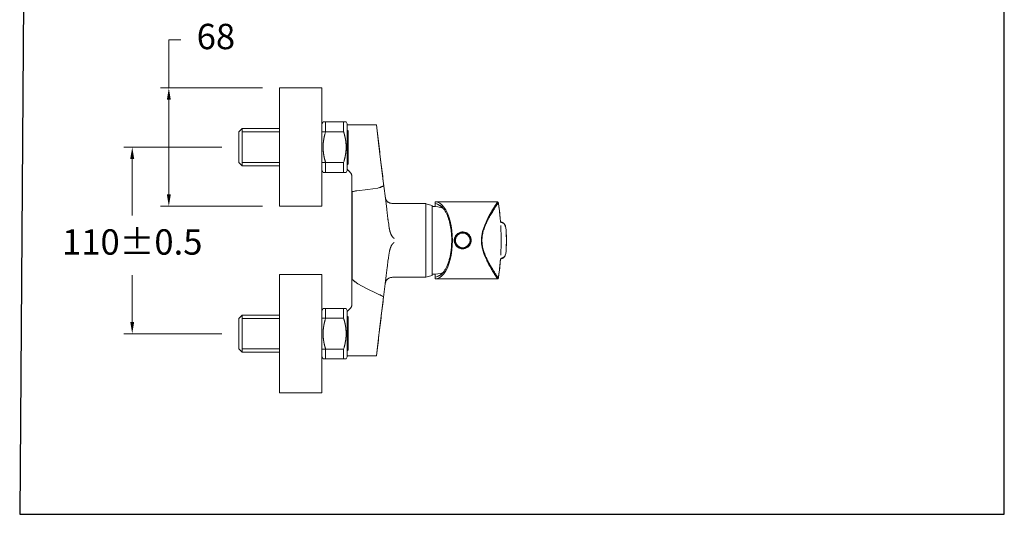
# Model space of a CAD drawing. Units: millimetres. Extents: x 1942.7 to 2000.9, y 1640.8 to 1699.4.
# Drawn here: x 1942.7 to 2000.9, y 1640.8 to 1670.1 of the extents above; entities that cross this region are included whole.
import ezdxf

# ---------------------------------------------------------------- set-up
doc = ezdxf.new("R2010")
doc.units = ezdxf.units.MM
doc.layers.add('cotas', color=253, linetype='Continuous', lineweight=5)
doc.layers.add('cuerpo', color=7, linetype='Continuous', lineweight=5)
doc.styles.add('ARIAL', font='arial.ttf')
doc.dimstyles.new('RS (E1.10)', dxfattribs={"dimtxt": 1.5, "dimasz": 0.7, "dimexe": 0.5, "dimexo": 1, "dimgap": 1, "dimtad": 0, "dimtih": 1, "dimtoh": 1, "dimdec": 0, "dimlfac": 10, "dimtxsty": 'ARIAL', "dimcen": 0, "dimclrd": 256, "dimclre": 256, "dimclrt": 256, "dimadec": 0, "dimazin": 0, "dimtfac": 1, "dimtdec": 0, "dimtofl": 0, "dimtmove": 0, "dimatfit": 3, "dimfxl": 1, "dimlwd": -1, "dimlwe": -1, "dimarcsym": 0})

# ---------------------------------------------------------------- blocks, each defined once
blk = doc.blocks.new('*D23')
at = {"layer": 'cotas', "linetype": 'Continuous', "transparency": 16777216}
for p, q in [((1954.688, 1662.535), (1948.897, 1662.535)), ((1949.397, 1661.835), (1949.397, 1658.499)), ((1949.397, 1652.207), (1949.397, 1654.967)), ((1954.688, 1651.507), (1948.897, 1651.507))]:
    blk.add_line(p, q, dxfattribs=at)
for points in [[(1949.28, 1661.835), (1949.514, 1661.835), (1949.397, 1662.535)], [(1949.28, 1652.207), (1949.514, 1652.207), (1949.397, 1651.507)]]:
    blk.add_solid(points, dxfattribs=at)
at = {"layer": 'Defpoints', "color": 0, "linetype": 'Continuous', "transparency": 16777216}
for p in [(1955.688, 1662.535), (1949.397, 1651.507), (1955.688, 1651.507)]:
    blk.add_point(p, dxfattribs=at)
at = {"layer": 'cotas', "linetype": 'Continuous', "transparency": 16777216, "insert": (1949.397, 1656.733), "char_height": 1.5, "attachment_point": 5, "style": 'ARIAL'}
blk.add_mtext('110%%P0.5', dxfattribs=at)
blk = doc.blocks.new('*D24')
at = {"layer": 'cotas', "linetype": 'Continuous', "transparency": 16777216}
for p, q in [((1951.559, 1666.035), (1951.559, 1668.88)), ((1951.559, 1668.88), (1952.259, 1668.88)), ((1957.088, 1666.035), (1951.059, 1666.035)), ((1951.559, 1659.735), (1951.559, 1665.335)), ((1957.088, 1659.035), (1951.059, 1659.035))]:
    blk.add_line(p, q, dxfattribs=at)
for points in [[(1951.442, 1665.335), (1951.675, 1665.335), (1951.559, 1666.035)], [(1951.442, 1659.735), (1951.675, 1659.735), (1951.559, 1659.035)]]:
    blk.add_solid(points, dxfattribs=at)
at = {"layer": 'Defpoints', "color": 0, "linetype": 'Continuous', "transparency": 16777216}
for p in [(1958.088, 1666.035), (1951.559, 1659.035), (1958.088, 1659.035)]:
    blk.add_point(p, dxfattribs=at)
at = {"layer": 'cotas', "linetype": 'Continuous', "transparency": 16777216, "insert": (1954.339, 1668.88), "char_height": 1.5, "attachment_point": 5, "style": 'ARIAL'}
blk.add_mtext('68', dxfattribs=at)

msp = doc.modelspace()

# ---------------------------------------------------------------- linework, layer by layer
at = {"color": 3}
msp.add_lwpolyline([(2000.905, 1695.985), (1943.144, 1695.985), (1942.75, 1640.828), (2000.905, 1640.828)], close=True, dxfattribs=at)
at = {"layer": 'cuerpo'}
for p, q in [((1958.088, 1666.035), (1960.588, 1666.035)), ((1958.088, 1666.035), (1958.088, 1659.035)), ((1960.588, 1659.035), (1960.588, 1666.035)), ((1960.669, 1664.027), (1960.588, 1663.886)), ((1960.588, 1661.183), (1960.588, 1663.886)), ((1961.883, 1664.027), (1960.669, 1664.027)), ((1960.818, 1664.027), (1960.669, 1664.027)), ((1960.818, 1664.027), (1960.818, 1663.448)), ((1962.032, 1664.027), (1961.883, 1664.027)), ((1961.883, 1663.448), (1961.883, 1664.027)), ((1962.032, 1664.027), (1962.098, 1663.912)), ((1962.098, 1663.912), (1962.098, 1661.157)), ((1962.098, 1663.546), (1962.098, 1663.844)), ((1962.098, 1663.844), (1963.819, 1663.844)), ((1962.098, 1663.844), (1962.098, 1661.226)), ((1963.819, 1663.844), (1962.098, 1663.844)), ((1955.888, 1663.635), (1955.688, 1663.435)), ((1955.688, 1663.435), (1955.688, 1661.635)), ((1958.088, 1663.635), (1955.888, 1663.635)), ((1955.888, 1661.435), (1955.888, 1663.635)), ((1960.588, 1663.448), (1961.883, 1663.448)), ((1961.883, 1663.448), (1961.893, 1663.413)), ((1962.148, 1663.496), (1962.098, 1663.546)), ((1962.098, 1663.546), (1962.148, 1663.496)), ((1962.148, 1663.496), (1962.148, 1661.546)), ((1955.888, 1661.435), (1955.688, 1661.635)), ((1961.883, 1661.621), (1960.588, 1661.621)), ((1960.818, 1661.621), (1960.807, 1661.656)), ((1960.818, 1661.621), (1960.818, 1661.042)), ((1961.883, 1661.042), (1961.883, 1661.621)), ((1962.098, 1661.496), (1962.148, 1661.546)), ((1962.098, 1661.496), (1962.148, 1661.546)), ((1962.098, 1661.226), (1962.098, 1661.496)), ((1955.888, 1661.435), (1958.088, 1661.435)), ((1960.588, 1661.183), (1960.669, 1661.042)), ((1960.669, 1661.042), (1960.818, 1661.042)), ((1960.669, 1661.042), (1961.883, 1661.042)), ((1961.883, 1661.042), (1962.032, 1661.042)), ((1962.032, 1661.042), (1962.098, 1661.157)), ((1962.372, 1660.513), (1962.371, 1660.466)), ((1962.371, 1660.466), (1962.372, 1660.416)), ((1962.372, 1660.558), (1962.372, 1660.513)), ((1962.372, 1660.416), (1962.373, 1660.2)), ((1964.239, 1660.386), (1964.368, 1659.355)), ((1962.373, 1660.2), (1962.374, 1660.091)), ((1962.374, 1659.896), (1962.655, 1659.956)), ((1962.386, 1659.374), (1962.387, 1659.899)), ((1962.655, 1659.956), (1963.313, 1660.026)), ((1962.664, 1659.957), (1962.664, 1659.973)), ((1963.313, 1660.026), (1963.898, 1660.109)), ((1963.898, 1660.109), (1964.254, 1660.26)), ((1962.386, 1657.64), (1962.386, 1659.374)), ((1966.743, 1659.196), (1964.867, 1659.196)), ((1966.743, 1654.846), (1966.743, 1659.196)), ((1967.116, 1659.091), (1966.743, 1659.191)), ((1970.969, 1659.296), (1967.296, 1659.296)), ((1967.296, 1659.196), (1967.296, 1659.296)), ((1967.296, 1659.017), (1967.296, 1659.196)), ((1960.588, 1659.035), (1958.088, 1659.035)), ((1964.456, 1658.635), (1964.469, 1658.519)), ((1966.743, 1659.121), (1966.743, 1657.021)), ((1967.116, 1654.951), (1967.116, 1659.091)), ((1971.099, 1658.636), (1971.05, 1659.036)), ((1971.05, 1659.036), (1971.052, 1659.016)), ((1962.373, 1654.805), (1962.373, 1658.035)), ((1964.494, 1658.314), (1964.502, 1658.258)), ((1964.502, 1658.258), (1964.505, 1658.239)), ((1964.505, 1658.239), (1964.516, 1658.16)), ((1964.516, 1658.16), (1964.528, 1658.079)), ((1964.528, 1658.079), (1964.543, 1657.98)), ((1962.386, 1654.724), (1962.386, 1657.64)), ((1964.561, 1657.859), (1964.568, 1657.811)), ((1964.568, 1657.811), (1964.575, 1657.767)), ((1964.575, 1657.767), (1964.582, 1657.725)), ((1971.161, 1657.896), (1971.16, 1657.896)), ((1966.743, 1657.021), (1966.743, 1654.921)), ((1964.573, 1656.26), (1964.567, 1656.226)), ((1964.58, 1656.304), (1964.573, 1656.26)), ((1964.495, 1655.732), (1964.49, 1655.695)), ((1964.503, 1655.787), (1964.495, 1655.732)), ((1964.516, 1655.883), (1964.503, 1655.787)), ((1964.524, 1655.943), (1964.516, 1655.883)), ((1964.557, 1656.161), (1964.55, 1656.114)), ((1964.561, 1656.189), (1964.557, 1656.161)), ((1964.567, 1656.226), (1964.561, 1656.189)), ((1971.161, 1656.146), (1971.162, 1656.146)), ((1964.457, 1655.419), (1964.399, 1654.937)), ((1964.457, 1655.419), (1964.469, 1655.519)), ((1964.476, 1655.582), (1964.469, 1655.519)), ((1964.483, 1655.64), (1964.476, 1655.582)), ((1971.05, 1655.006), (1971.099, 1655.406)), ((1958.088, 1655.007), (1960.588, 1655.007)), ((1958.088, 1655.007), (1958.088, 1648.007)), ((1960.588, 1648.007), (1960.588, 1655.007)), ((1962.373, 1654.805), (1962.374, 1653.926)), ((1962.715, 1654.463), (1962.373, 1654.734)), ((1966.743, 1654.846), (1964.867, 1654.846)), ((1966.743, 1654.851), (1967.116, 1654.951)), ((1967.296, 1654.845), (1967.296, 1655.025)), ((1967.296, 1654.746), (1967.296, 1654.845)), ((1967.296, 1654.746), (1970.969, 1654.746)), ((1962.374, 1653.926), (1962.373, 1653.823)), ((1963.264, 1654.153), (1962.715, 1654.463)), ((1963.804, 1653.909), (1963.264, 1654.153)), ((1964.278, 1653.976), (1964.182, 1653.194)), ((1962.372, 1653.615), (1962.371, 1653.565)), ((1962.371, 1653.565), (1962.372, 1653.518)), ((1962.373, 1653.823), (1962.372, 1653.697)), ((1962.372, 1653.697), (1962.372, 1653.615)), ((1962.372, 1653.518), (1962.372, 1653.473)), ((1962.372, 1653.473), (1962.374, 1653.364)), ((1964.241, 1653.676), (1963.804, 1653.909)), ((1960.669, 1653), (1960.588, 1652.859)), ((1960.588, 1650.155), (1960.588, 1652.859)), ((1961.883, 1653), (1960.669, 1653)), ((1960.818, 1653), (1960.669, 1653)), ((1960.818, 1653), (1960.818, 1652.421)), ((1962.032, 1653), (1961.883, 1653)), ((1961.883, 1652.421), (1961.883, 1653)), ((1962.032, 1653), (1962.098, 1652.885)), ((1962.098, 1652.885), (1962.098, 1650.129)), ((1962.098, 1652.546), (1962.098, 1652.816)), ((1962.098, 1652.816), (1962.098, 1650.198)), ((1964.182, 1653.194), (1964.125, 1652.723)), ((1955.888, 1652.607), (1955.688, 1652.407)), ((1955.688, 1652.407), (1955.688, 1650.607)), ((1958.088, 1652.607), (1955.888, 1652.607)), ((1955.888, 1650.407), (1955.888, 1652.607)), ((1960.588, 1652.421), (1961.883, 1652.421)), ((1961.883, 1652.421), (1961.893, 1652.385)), ((1962.148, 1652.496), (1962.098, 1652.546)), ((1962.098, 1652.546), (1962.148, 1652.496)), ((1962.148, 1652.496), (1962.148, 1650.546)), ((1964.125, 1652.723), (1964.009, 1651.749)), ((1955.888, 1650.407), (1955.688, 1650.607)), ((1961.883, 1650.593), (1960.588, 1650.593)), ((1960.818, 1650.593), (1960.807, 1650.629)), ((1960.818, 1650.593), (1960.818, 1650.015)), ((1961.883, 1650.015), (1961.883, 1650.593)), ((1962.098, 1650.496), (1962.148, 1650.546)), ((1962.098, 1650.496), (1962.148, 1650.546)), ((1962.098, 1650.198), (1962.098, 1650.496)), ((1955.888, 1650.407), (1958.088, 1650.407)), ((1960.588, 1650.155), (1960.669, 1650.015)), ((1960.669, 1650.015), (1960.818, 1650.015)), ((1960.669, 1650.015), (1961.883, 1650.015)), ((1961.883, 1650.015), (1962.032, 1650.015)), ((1962.032, 1650.015), (1962.098, 1650.129)), ((1963.819, 1650.198), (1962.098, 1650.198)), ((1962.098, 1650.198), (1963.819, 1650.198)), ((1960.588, 1648.007), (1958.088, 1648.007))]:
    msp.add_line(p, q, dxfattribs=at)
at = {"layer": 'cuerpo', "ltscale": 0.2}
for p, q in [((1955.888, 1663.435), (1958.088, 1663.435)), ((1955.888, 1661.635), (1958.088, 1661.635)), ((1955.888, 1652.407), (1958.088, 1652.407)), ((1955.888, 1650.607), (1958.088, 1650.607))]:
    msp.add_line(p, q, dxfattribs=at)
at = {"layer": 'cuerpo'}
for points in [[(1964.009, 1662.291), (1963.947, 1662.797), (1963.819, 1663.844)], [(1964.239, 1660.386), (1964.182, 1660.846), (1964.125, 1661.317), (1964.009, 1662.291)], [(1962.098, 1661.226), (1962.112, 1661.209), (1962.125, 1661.192), (1962.139, 1661.176), (1962.153, 1661.161), (1962.168, 1661.146), (1962.182, 1661.131), (1962.196, 1661.116)], [(1962.196, 1661.116), (1962.24, 1661.072), (1962.255, 1661.057), (1962.269, 1661.041), (1962.283, 1661.026), (1962.297, 1661.01), (1962.31, 1660.993), (1962.321, 1660.975), (1962.332, 1660.957), (1962.342, 1660.938), (1962.35, 1660.919), (1962.356, 1660.899), (1962.362, 1660.878), (1962.366, 1660.858), (1962.369, 1660.837), (1962.371, 1660.816), (1962.373, 1660.795), (1962.374, 1660.774), (1962.374, 1660.753), (1962.374, 1660.731), (1962.374, 1660.709)], [(1962.374, 1660.709), (1962.374, 1660.666), (1962.372, 1660.558)], [(1962.374, 1660.091), (1962.373, 1659.759), (1962.373, 1658.035)], [(1964.867, 1659.196), (1964.851, 1659.196), (1964.808, 1659.198), (1964.766, 1659.201), (1964.726, 1659.205), (1964.688, 1659.212), (1964.652, 1659.22), (1964.618, 1659.231), (1964.586, 1659.243), (1964.555, 1659.257), (1964.527, 1659.272), (1964.501, 1659.289), (1964.476, 1659.307), (1964.454, 1659.328), (1964.433, 1659.35), (1964.415, 1659.373), (1964.4, 1659.395), (1964.387, 1659.418), (1964.376, 1659.441), (1964.367, 1659.463), (1964.36, 1659.484), (1964.354, 1659.505), (1964.348, 1659.528), (1964.344, 1659.552), (1964.342, 1659.563)], [(1964.368, 1659.355), (1964.427, 1658.875), (1964.456, 1658.635)], [(1964.469, 1658.519), (1964.481, 1658.42), (1964.487, 1658.367)], [(1964.487, 1658.367), (1964.49, 1658.35), (1964.494, 1658.314)], [(1964.543, 1657.98), (1964.553, 1657.909), (1964.561, 1657.859)], [(1964.582, 1657.725), (1964.584, 1657.711), (1964.589, 1657.686)], [(1964.589, 1657.686), (1964.591, 1657.673), (1964.593, 1657.662), (1964.595, 1657.65), (1964.598, 1657.639), (1964.6, 1657.628), (1964.603, 1657.617), (1964.608, 1657.595)], [(1964.608, 1657.595), (1964.611, 1657.584), (1964.614, 1657.572), (1964.617, 1657.56), (1964.62, 1657.547), (1964.624, 1657.535), (1964.628, 1657.521), (1964.633, 1657.507), (1964.637, 1657.493), (1964.642, 1657.479), (1964.647, 1657.464), (1964.653, 1657.45), (1964.658, 1657.435), (1964.664, 1657.421), (1964.669, 1657.407), (1964.675, 1657.394), (1964.68, 1657.381), (1964.685, 1657.369), (1964.691, 1657.358), (1964.696, 1657.347), (1964.702, 1657.336), (1964.708, 1657.325), (1964.714, 1657.314), (1964.72, 1657.303), (1964.727, 1657.292), (1964.734, 1657.281), (1964.742, 1657.27), (1964.749, 1657.259), (1964.757, 1657.249), (1964.765, 1657.238), (1964.772, 1657.228), (1964.78, 1657.219), (1964.787, 1657.21), (1964.794, 1657.202), (1964.801, 1657.194), (1964.808, 1657.187), (1964.815, 1657.181), (1964.822, 1657.174), (1964.828, 1657.168), (1964.835, 1657.163), (1964.841, 1657.158), (1964.847, 1657.153), (1964.853, 1657.149), (1964.859, 1657.145), (1964.865, 1657.142)], [(1964.865, 1656.9), (1964.859, 1656.897), (1964.854, 1656.893), (1964.847, 1656.889), (1964.841, 1656.884), (1964.835, 1656.879), (1964.828, 1656.873), (1964.821, 1656.867), (1964.815, 1656.861), (1964.808, 1656.854), (1964.801, 1656.847), (1964.794, 1656.839), (1964.787, 1656.831), (1964.78, 1656.822), (1964.772, 1656.813), (1964.765, 1656.804), (1964.757, 1656.793), (1964.75, 1656.782), (1964.742, 1656.771), (1964.734, 1656.76), (1964.726, 1656.748), (1964.719, 1656.736), (1964.712, 1656.725), (1964.706, 1656.713), (1964.699, 1656.701), (1964.694, 1656.69), (1964.688, 1656.678), (1964.683, 1656.666), (1964.677, 1656.654), (1964.672, 1656.641), (1964.667, 1656.628), (1964.661, 1656.614), (1964.655, 1656.6), (1964.65, 1656.585), (1964.644, 1656.569), (1964.639, 1656.553), (1964.634, 1656.538), (1964.629, 1656.522), (1964.624, 1656.506), (1964.619, 1656.49), (1964.615, 1656.474), (1964.611, 1656.459), (1964.607, 1656.444), (1964.604, 1656.429), (1964.6, 1656.415), (1964.597, 1656.401), (1964.595, 1656.387), (1964.592, 1656.374), (1964.59, 1656.361), (1964.588, 1656.349), (1964.586, 1656.337), (1964.58, 1656.304)], [(1964.49, 1655.695), (1964.488, 1655.677), (1964.483, 1655.64)], [(1964.55, 1656.114), (1964.536, 1656.022), (1964.524, 1655.943)], [(1964.399, 1654.937), (1964.339, 1654.457), (1964.278, 1653.976)], [(1964.342, 1654.478), (1964.344, 1654.489), (1964.348, 1654.513), (1964.354, 1654.536), (1964.36, 1654.558), (1964.367, 1654.579), (1964.376, 1654.601), (1964.387, 1654.623), (1964.4, 1654.646), (1964.415, 1654.669), (1964.433, 1654.692), (1964.454, 1654.714), (1964.476, 1654.734), (1964.501, 1654.753), (1964.527, 1654.77), (1964.555, 1654.785), (1964.586, 1654.799), (1964.618, 1654.811), (1964.652, 1654.821), (1964.688, 1654.83), (1964.726, 1654.836), (1964.766, 1654.841), (1964.808, 1654.844), (1964.851, 1654.846), (1964.867, 1654.846)], [(1962.374, 1653.364), (1962.374, 1653.321), (1962.374, 1653.3), (1962.374, 1653.279), (1962.373, 1653.258), (1962.372, 1653.237), (1962.37, 1653.217), (1962.368, 1653.196), (1962.364, 1653.175), (1962.359, 1653.155), (1962.354, 1653.134), (1962.346, 1653.114), (1962.338, 1653.095), (1962.327, 1653.076), (1962.316, 1653.058), (1962.303, 1653.04), (1962.29, 1653.024), (1962.276, 1653.008), (1962.261, 1652.992), (1962.247, 1652.977)], [(1962.247, 1652.977), (1962.217, 1652.946), (1962.201, 1652.931), (1962.186, 1652.915), (1962.171, 1652.9), (1962.156, 1652.884), (1962.141, 1652.868), (1962.127, 1652.851), (1962.112, 1652.834), (1962.098, 1652.816)], [(1964.009, 1651.749), (1963.884, 1650.727), (1963.819, 1650.198)]]:
    msp.add_lwpolyline(points, dxfattribs=at)
for radius in [0.475, 0.432]:
    msp.add_circle((1968.916, 1657.021), radius, dxfattribs=at)
for centre, radius, start, end in [((1964.577, 1662.307), 3.929, 166.20528, 166.6761), ((1972.056, 1660.477), 11.628, 166.09172, 166.23659), ((1964.023, 1662.43), 3.361, 164.81699, 165.48256), ((1963.874, 1662.474), 3.207, 163.78819, 164.89386), ((1969.64, 1660.874), 9.19, 163.72873, 164.24049), ((1957.373, 1662.09), 4.71, 15.8767, 16.31841), ((1957.632, 1662.165), 4.441, 15.39024, 15.85031), ((1957.826, 1662.219), 4.239, 14.91225, 15.38616), ((1957.936, 1662.25), 4.124, 14.41448, 14.89353), ((1958.064, 1662.283), 3.993, 13.92599, 14.4133), ((1958.19, 1662.315), 3.862, 13.40879, 13.90485), ((1963.297, 1662.533), 2.628, 176.89597, 177.51141), ((1963.314, 1662.532), 2.645, 176.29379, 176.90722), ((1963.334, 1662.531), 2.664, 175.66992, 176.2812), ((1963.359, 1662.529), 2.69, 175.0757, 175.68397), ((1963.386, 1662.526), 2.717, 174.45613, 175.0614), ((1963.419, 1662.524), 2.75, 173.86785, 174.46923), ((1963.454, 1662.519), 2.785, 173.25948, 173.85719), ((1963.497, 1662.515), 2.828, 172.68135, 173.27411), ((1963.542, 1662.509), 2.874, 172.08263, 172.67056), ((1963.591, 1662.503), 2.923, 171.51231, 172.09505), ((1963.638, 1662.495), 2.971, 170.92602, 171.50472), ((1963.707, 1662.485), 3.04, 170.3721, 170.94276), ((1963.788, 1662.471), 3.123, 169.8038, 170.36493), ((1963.835, 1662.463), 3.17, 169.25088, 169.81026), ((1963.845, 1662.46), 3.181, 168.67764, 169.24267), ((1964.015, 1662.429), 3.354, 168.17974, 168.71954), ((1964.33, 1662.363), 3.675, 167.68404, 168.17957), ((1964.119, 1662.405), 3.46, 167.07252, 167.61555), ((1963.712, 1662.497), 3.043, 166.41523, 167.05758), ((1958.313, 1662.345), 3.736, 12.90156, 13.40711), ((1958.415, 1662.37), 3.631, 12.36873, 12.88163), ((1958.52, 1662.392), 3.524, 11.8457, 12.36726), ((1958.611, 1662.413), 3.431, 11.29742, 11.82631), ((1958.702, 1662.431), 3.338, 10.7584, 11.29561), ((1958.78, 1662.447), 3.258, 10.19437, 10.7384), ((1958.859, 1662.461), 3.178, 9.64317, 10.19493), ((1958.926, 1662.474), 3.109, 9.06571, 9.62383), ((1958.993, 1662.484), 3.041, 8.50158, 9.06682), ((1959.051, 1662.494), 2.983, 7.90917, 8.48021), ((1959.107, 1662.502), 2.926, 7.33441, 7.91188), ((1959.156, 1662.509), 2.877, 6.73095, 7.31359), ((1959.203, 1662.514), 2.83, 6.14751, 6.73581), ((1959.242, 1662.52), 2.79, 5.53506, 6.12786), ((1959.28, 1662.523), 2.752, 4.94243, 5.54004), ((1959.311, 1662.527), 2.72, 4.32148, 4.92286), ((1959.341, 1662.529), 2.691, 3.72179, 4.3271), ((1959.365, 1662.531), 2.667, 3.09535, 3.70364), ((1959.386, 1662.532), 2.646, 2.48865, 3.09992), ((1963.27, 1662.535), 2.601, 178.7659, 179.3841), ((1963.268, 1662.534), 2.599, 179.37421, 179.99241), ((1963.27, 1662.535), 2.601, 180.00781, 180.62558), ((1963.276, 1662.535), 2.607, 180.61663, 181.23337), ((1963.275, 1662.534), 2.606, 178.13095, 178.74871), ((1963.285, 1662.536), 2.616, 181.25245, 181.86789), ((1963.285, 1662.534), 2.615, 177.52759, 178.14434), ((1963.299, 1662.536), 2.629, 181.85732, 182.47075), ((1963.315, 1662.537), 2.646, 182.49078, 183.10205), ((1963.336, 1662.538), 2.667, 183.09535, 183.70363), ((1963.36, 1662.54), 2.691, 183.72165, 184.32695), ((1963.389, 1662.542), 2.72, 184.31964, 184.92101), ((1963.421, 1662.546), 2.752, 184.94225, 185.53986), ((1963.459, 1662.55), 2.79, 185.53527, 186.12806), ((1963.498, 1662.555), 2.83, 186.14752, 186.73581), ((1963.545, 1662.56), 2.877, 186.73071, 187.31335), ((1963.593, 1662.567), 2.926, 187.33634, 187.9138), ((1963.65, 1662.575), 2.983, 187.90945, 188.48048), ((1963.708, 1662.585), 3.041, 188.50129, 189.06653), ((1963.775, 1662.595), 3.109, 189.06384, 189.62196), ((1963.842, 1662.608), 3.178, 189.6435, 190.19526), ((1958.913, 1662.598), 3.123, 349.80347, 350.36461), ((1958.994, 1662.584), 3.04, 350.3724, 350.94308), ((1959.063, 1662.574), 2.971, 350.92413, 351.50284), ((1959.11, 1662.567), 2.923, 351.51393, 352.09669), ((1959.159, 1662.56), 2.874, 352.08263, 352.67056), ((1959.204, 1662.554), 2.828, 352.68158, 353.27435), ((1959.247, 1662.55), 2.785, 353.25947, 353.8572), ((1959.282, 1662.545), 2.75, 353.86764, 354.46903), ((1959.315, 1662.543), 2.717, 354.45631, 355.06159), ((1959.342, 1662.54), 2.689, 355.07353, 355.68182), ((1959.367, 1662.539), 2.664, 355.67006, 356.28134), ((1959.387, 1662.537), 2.645, 356.29379, 356.90722), ((1959.404, 1662.536), 2.628, 356.89789, 357.51334), ((1959.402, 1662.533), 2.629, 1.85935, 2.47279), ((1959.416, 1662.535), 2.615, 357.52555, 358.14231), ((1959.416, 1662.534), 2.616, 1.2504, 1.86585), ((1959.426, 1662.535), 2.606, 358.13299, 358.75076), ((1959.425, 1662.534), 2.607, 0.61866, 1.23542), ((1959.431, 1662.534), 2.601, 0.00781, 0.62558), ((1959.433, 1662.535), 2.599, 359.3742, 359.99241), ((1959.431, 1662.535), 2.601, 358.76385, 359.38206), ((1963.921, 1662.622), 3.258, 190.19437, 190.73839), ((1963.999, 1662.638), 3.338, 190.7584, 191.2956), ((1964.09, 1662.656), 3.431, 191.29742, 191.82631), ((1964.181, 1662.677), 3.524, 191.8457, 192.36726), ((1964.285, 1662.7), 3.631, 192.36739, 192.88029), ((1964.388, 1662.724), 3.736, 192.90286, 193.4084), ((1964.511, 1662.754), 3.862, 193.40753, 193.90358), ((1964.637, 1662.787), 3.993, 193.92599, 194.4133), ((1964.765, 1662.82), 4.125, 194.41609, 194.89514), ((1964.875, 1662.85), 4.239, 194.91182, 195.38573), ((1965.069, 1662.904), 4.441, 195.38913, 195.84919), ((1965.328, 1662.98), 4.71, 195.8767, 196.31841), ((1953.061, 1664.196), 9.19, 343.72805, 344.23983), ((1958.826, 1662.595), 3.207, 343.78729, 344.89298), ((1958.678, 1662.64), 3.361, 344.81699, 345.48257), ((1950.645, 1664.592), 11.628, 346.09361, 346.23849), ((1958.124, 1662.762), 3.929, 346.20313, 346.67396), ((1958.989, 1662.572), 3.043, 346.41724, 347.0596), ((1958.582, 1662.664), 3.46, 347.07043, 347.61347), ((1958.371, 1662.706), 3.675, 347.68403, 348.17958), ((1958.686, 1662.64), 3.353, 348.17974, 348.71954), ((1958.856, 1662.609), 3.181, 348.67763, 349.24267), ((1958.866, 1662.606), 3.17, 349.25088, 349.81026), ((1967.166, 1657.221), 1.8, 70.86191, 91.57284), ((1967.166, 1656.82), 1.8, 268.42716, 289.08691), ((1963.712, 1651.47), 3.043, 166.41546, 167.05781), ((1964.577, 1651.279), 3.929, 166.20505, 166.67587), ((1972.056, 1649.45), 11.628, 166.09172, 166.23659), ((1964.022, 1651.402), 3.361, 164.817, 165.48257), ((1963.874, 1651.447), 3.207, 163.78815, 164.89382), ((1969.639, 1649.846), 9.19, 163.72869, 164.24046), ((1957.373, 1651.062), 4.71, 15.87677, 16.31848), ((1957.632, 1651.138), 4.441, 15.39027, 15.85033), ((1957.826, 1651.191), 4.239, 14.91222, 15.38614), ((1957.936, 1651.222), 4.125, 14.41436, 14.89341), ((1958.064, 1651.255), 3.993, 13.9261, 14.41342), ((1958.19, 1651.288), 3.862, 13.40886, 13.90491), ((1958.313, 1651.317), 3.736, 12.90147, 13.40702), ((1963.285, 1651.507), 2.615, 177.52758, 178.14432), ((1963.297, 1651.505), 2.628, 176.89594, 177.51138), ((1963.314, 1651.505), 2.645, 176.29379, 176.90722), ((1963.334, 1651.503), 2.664, 175.67003, 176.28131), ((1963.359, 1651.502), 2.69, 175.07555, 175.68383), ((1963.386, 1651.499), 2.717, 174.45622, 175.06149), ((1963.419, 1651.496), 2.75, 173.86781, 174.46919), ((1963.454, 1651.492), 2.785, 173.25948, 173.8572), ((1963.497, 1651.488), 2.828, 172.68139, 173.27416), ((1963.542, 1651.481), 2.874, 172.08266, 172.67059), ((1963.591, 1651.475), 2.923, 171.51208, 172.09483), ((1963.638, 1651.468), 2.971, 170.92611, 171.50481), ((1963.707, 1651.458), 3.04, 170.37225, 170.94292), ((1963.788, 1651.443), 3.123, 169.80364, 170.36477), ((1963.835, 1651.435), 3.17, 169.25092, 169.8103), ((1963.845, 1651.433), 3.181, 168.67748, 169.24252), ((1964.015, 1651.401), 3.353, 168.17973, 168.71952), ((1964.33, 1651.335), 3.675, 167.68421, 168.17975), ((1964.118, 1651.377), 3.46, 167.07223, 167.61527), ((1958.415, 1651.342), 3.631, 12.36906, 12.88197), ((1958.519, 1651.365), 3.524, 11.84548, 12.36704), ((1958.611, 1651.385), 3.431, 11.29735, 11.82624), ((1958.702, 1651.404), 3.338, 10.75864, 11.29585), ((1958.78, 1651.42), 3.258, 10.19436, 10.73839), ((1958.859, 1651.434), 3.178, 9.6433, 10.19506), ((1958.926, 1651.446), 3.109, 9.06567, 9.6238), ((1958.993, 1651.457), 3.041, 8.50137, 9.06662), ((1959.051, 1651.467), 2.983, 7.90942, 8.48046), ((1959.107, 1651.474), 2.926, 7.33436, 7.91183), ((1959.156, 1651.482), 2.877, 6.73083, 7.31348), ((1959.203, 1651.487), 2.83, 6.14758, 6.73588), ((1959.242, 1651.492), 2.79, 5.53512, 6.12792), ((1959.28, 1651.496), 2.752, 4.94232, 5.53994), ((1959.311, 1651.499), 2.72, 4.32162, 4.923), ((1959.341, 1651.501), 2.691, 3.72167, 4.32698), ((1959.365, 1651.504), 2.667, 3.09535, 3.70364), ((1959.386, 1651.504), 2.646, 2.48867, 3.09995), ((1959.402, 1651.506), 2.629, 1.85937, 2.4728), ((1963.27, 1651.507), 2.601, 178.76589, 179.38409), ((1963.268, 1651.507), 2.599, 179.37421, 179.99241), ((1963.27, 1651.507), 2.601, 180.00781, 180.62557), ((1963.276, 1651.507), 2.607, 180.61664, 181.23338), ((1963.275, 1651.506), 2.606, 178.13095, 178.74871), ((1963.285, 1651.508), 2.616, 181.25244, 181.86788), ((1963.299, 1651.508), 2.629, 181.85734, 182.47076), ((1963.315, 1651.51), 2.646, 182.49071, 183.10198), ((1963.336, 1651.511), 2.667, 183.09537, 183.70365), ((1963.36, 1651.513), 2.691, 183.72168, 184.32698), ((1963.389, 1651.515), 2.72, 184.31961, 184.92098), ((1963.421, 1651.519), 2.752, 184.94232, 185.53993), ((1963.459, 1651.522), 2.79, 185.53513, 186.12792), ((1963.498, 1651.527), 2.83, 186.14758, 186.73588), ((1963.545, 1651.533), 2.877, 186.73081, 187.31345), ((1963.594, 1651.54), 2.926, 187.33629, 187.91375), ((1963.65, 1651.548), 2.983, 187.90942, 188.48046), ((1963.708, 1651.557), 3.041, 188.50135, 189.06659), ((1963.775, 1651.568), 3.109, 189.06381, 189.62193), ((1963.842, 1651.58), 3.178, 189.6433, 190.19506), ((1963.921, 1651.594), 3.258, 190.19434, 190.73836), ((1958.866, 1651.579), 3.17, 349.25091, 349.81029), ((1958.913, 1651.571), 3.123, 349.80367, 350.3648), ((1958.994, 1651.557), 3.04, 350.37225, 350.94292), ((1959.063, 1651.547), 2.971, 350.92425, 351.50295), ((1959.11, 1651.539), 2.923, 351.51399, 352.09674), ((1959.159, 1651.533), 2.874, 352.08266, 352.67059), ((1959.204, 1651.527), 2.828, 352.68142, 353.27418), ((1959.247, 1651.522), 2.785, 353.25948, 353.8572), ((1959.282, 1651.518), 2.75, 353.86781, 354.46919), ((1959.315, 1651.515), 2.717, 354.45622, 355.06149), ((1959.342, 1651.512), 2.689, 355.07355, 355.68183), ((1959.367, 1651.511), 2.664, 355.67004, 356.28133), ((1959.387, 1651.509), 2.645, 356.29378, 356.90721), ((1959.404, 1651.509), 2.628, 356.89796, 357.51341), ((1959.416, 1651.508), 2.615, 357.52554, 358.14229), ((1959.416, 1651.506), 2.616, 1.2504, 1.86585), ((1959.426, 1651.508), 2.606, 358.13299, 358.75076), ((1959.425, 1651.507), 2.607, 0.61867, 1.23543), ((1959.431, 1651.507), 2.601, 0.00781, 0.62558), ((1959.433, 1651.507), 2.599, 359.3742, 359.99241), ((1959.431, 1651.507), 2.601, 358.76384, 359.38205), ((1963.999, 1651.611), 3.338, 190.75861, 191.29581), ((1964.09, 1651.629), 3.431, 191.29735, 191.82623), ((1964.181, 1651.649), 3.524, 191.84544, 192.367), ((1964.285, 1651.672), 3.631, 192.36732, 192.88021), ((1964.388, 1651.697), 3.736, 192.90318, 193.40872), ((1964.511, 1651.726), 3.862, 193.40717, 193.90322), ((1964.637, 1651.759), 3.993, 193.92607, 194.41338), ((1964.765, 1651.792), 4.125, 194.41592, 194.89497), ((1964.875, 1651.823), 4.239, 194.91221, 195.38612), ((1965.069, 1651.876), 4.441, 195.3887, 195.84876), ((1965.328, 1651.952), 4.71, 195.87674, 196.31845), ((1953.061, 1653.168), 9.19, 343.72805, 344.23982), ((1958.826, 1651.567), 3.207, 343.78729, 344.89298), ((1958.678, 1651.612), 3.361, 344.81703, 345.48261), ((1950.645, 1653.564), 11.628, 346.09366, 346.23853), ((1958.124, 1651.735), 3.929, 346.20334, 346.67417), ((1958.989, 1651.544), 3.043, 346.41709, 347.05945), ((1958.582, 1651.637), 3.46, 347.07054, 347.61358), ((1958.371, 1651.679), 3.675, 347.68426, 348.1798), ((1958.686, 1651.613), 3.353, 348.17974, 348.71954), ((1958.856, 1651.581), 3.181, 348.67749, 349.24253)]:
    msp.add_arc(centre, radius, start, end, dxfattribs=at)
for centre, major_axis, ratio, start_param, end_param in [((1967.296, 1657.021), (0, -2.275), 0.445229, 0, 3.141593), ((1967.22, 1657.021), (0, -2.182), 0.446607, 2.934801, 3.063006), ((1967.22, 1657.021), (0, -2.182), 0.446607, 0.078587, 0.206793)]:
    msp.add_ellipse(centre, major_axis=major_axis, ratio=ratio, start_param=start_param, end_param=end_param, dxfattribs=at)
for points in [[(1963.819, 1663.844), (1963.873, 1663.408), (1963.978, 1662.559), (1964.119, 1661.36), (1964.212, 1660.603), (1964.257, 1660.236)], [(1962.374, 1659.905), (1962.374, 1659.944), (1962.374, 1660.022), (1962.374, 1660.134), (1962.373, 1660.241), (1962.372, 1660.337), (1962.371, 1660.421), (1962.371, 1660.494), (1962.372, 1660.56), (1962.373, 1660.625), (1962.374, 1660.69), (1962.375, 1660.755), (1962.372, 1660.818), (1962.363, 1660.88), (1962.344, 1660.94), (1962.31, 1660.995), (1962.269, 1661.042), (1962.225, 1661.087), (1962.182, 1661.131), (1962.139, 1661.176), (1962.111, 1661.209), (1962.098, 1661.226)], [(1962.664, 1659.958), (1962.613, 1659.95), (1962.514, 1659.934), (1962.419, 1659.915), (1962.374, 1659.905)], [(1964.257, 1660.236), (1964.216, 1660.215), (1964.128, 1660.176), (1964.03, 1660.144), (1963.978, 1660.129)], [(1962.098, 1652.816), (1962.112, 1652.833), (1962.14, 1652.867), (1962.183, 1652.913), (1962.227, 1652.957), (1962.271, 1653.001), (1962.311, 1653.048), (1962.344, 1653.102), (1962.363, 1653.161), (1962.372, 1653.222), (1962.375, 1653.282), (1962.374, 1653.344), (1962.373, 1653.406), (1962.372, 1653.469), (1962.371, 1653.534), (1962.371, 1653.605), (1962.372, 1653.683), (1962.373, 1653.772), (1962.374, 1653.868), (1962.374, 1653.971), (1962.374, 1654.078), (1962.374, 1654.19), (1962.373, 1654.308), (1962.373, 1654.434), (1962.373, 1654.569), (1962.373, 1654.666), (1962.373, 1654.717)], [(1962.373, 1654.717), (1962.416, 1654.68), (1962.508, 1654.607), (1962.61, 1654.534), (1962.663, 1654.498)], [(1964.242, 1653.684), (1964.198, 1653.328), (1964.109, 1652.595), (1963.972, 1651.436), (1963.871, 1650.618), (1963.819, 1650.198)], [(1963.968, 1653.83), (1964.016, 1653.807), (1964.11, 1653.759), (1964.199, 1653.709), (1964.242, 1653.684)]]:
    msp.add_open_spline(points, degree=3, dxfattribs=at)
for points, knots in [([(1970.969, 1659.295), (1970.969, 1659.295), (1970.969, 1659.296), (1970.964, 1659.287), (1970.95, 1659.266), (1970.925, 1659.226), (1970.89, 1659.171), (1970.845, 1659.1), (1970.79, 1659.012), (1970.732, 1658.916), (1970.671, 1658.817), (1970.615, 1658.721), (1970.553, 1658.614), (1970.499, 1658.516), (1970.446, 1658.418), (1970.403, 1658.336), (1970.357, 1658.243), (1970.315, 1658.156), (1970.275, 1658.067), (1970.235, 1657.974), (1970.195, 1657.875), (1970.156, 1657.767), (1970.122, 1657.661), (1970.092, 1657.557), (1970.067, 1657.448), (1970.047, 1657.334), (1970.032, 1657.221), (1970.022, 1657.116), (1970.022, 1657.051), (1970.022, 1657.021)], [0, 0, 0, 0, 0.014638, 0.052726, 0.103916, 0.154202, 0.206382, 0.259539, 0.31401, 0.370966, 0.413279, 0.458773, 0.499706, 0.548459, 0.573706, 0.61063, 0.637679, 0.670516, 0.69963, 0.725024, 0.76017, 0.79247, 0.823471, 0.853473, 0.882718, 0.915568, 0.947614, 0.975525, 1, 1, 1, 1]), ([(1971.049, 1659.049), (1971.045, 1659.074), (1971.038, 1659.123), (1971.03, 1659.178), (1971.024, 1659.218), (1971.02, 1659.243), (1971.02, 1659.255), (1971.017, 1659.253), (1971.009, 1659.237), (1970.991, 1659.21), (1970.964, 1659.17), (1970.93, 1659.119), (1970.89, 1659.057), (1970.841, 1658.982), (1970.785, 1658.894), (1970.721, 1658.793), (1970.651, 1658.679), (1970.577, 1658.554), (1970.501, 1658.421), (1970.426, 1658.282), (1970.354, 1658.14), (1970.287, 1657.998), (1970.226, 1657.855), (1970.174, 1657.712), (1970.13, 1657.57), (1970.095, 1657.429), (1970.071, 1657.291), (1970.056, 1657.156), (1970.051, 1657.023), (1970.055, 1656.892), (1970.069, 1656.761), (1970.092, 1656.627), (1970.124, 1656.492), (1970.165, 1656.357), (1970.214, 1656.22), (1970.271, 1656.082), (1970.335, 1655.942), (1970.415, 1655.78), (1970.511, 1655.6), (1970.608, 1655.434), (1970.689, 1655.3), (1970.755, 1655.194), (1970.815, 1655.099), (1970.869, 1655.016), (1970.915, 1654.946), (1970.954, 1654.888), (1970.983, 1654.844), (1971.003, 1654.812), (1971.01, 1654.801), (1971.013, 1654.796)], [0, 0, 0, 0, 0.023007, 0.045347, 0.067496, 0.088732, 0.110288, 0.132261, 0.152984, 0.173827, 0.194881, 0.215614, 0.236836, 0.258277, 0.280833, 0.30403, 0.327644, 0.351721, 0.375423, 0.39884, 0.421208, 0.442802, 0.463427, 0.483023, 0.501933, 0.520318, 0.537511, 0.554175, 0.570486, 0.586371, 0.602573, 0.61925, 0.636704, 0.654612, 0.673108, 0.692994, 0.713894, 0.735444, 0.769028, 0.803345, 0.826318, 0.849333, 0.872461, 0.894976, 0.917371, 0.939731, 0.960643, 0.980874, 1, 1, 1, 1]), ([(1971.047, 1659.057), (1971.042, 1659.087), (1971.034, 1659.142), (1971.023, 1659.201), (1971.014, 1659.241), (1971.007, 1659.267), (1970.999, 1659.282), (1970.99, 1659.291), (1970.982, 1659.294), (1970.974, 1659.296), (1970.97, 1659.296), (1970.968, 1659.296), (1970.967, 1659.296)], [0, 0, 0, 0, 0.223416, 0.418056, 0.584385, 0.722977, 0.833926, 0.91704, 0.972141, 0.989322, 0.995428, 1, 1, 1, 1]), ([(1968.267, 1657.021), (1968.267, 1657.078), (1968.266, 1657.193), (1968.255, 1657.382), (1968.236, 1657.584), (1968.204, 1657.797), (1968.164, 1658.001), (1968.115, 1658.192), (1968.057, 1658.371), (1967.991, 1658.537), (1967.916, 1658.69), (1967.834, 1658.825), (1967.742, 1658.944), (1967.641, 1659.043), (1967.532, 1659.118), (1967.457, 1659.144), (1967.42, 1659.157)], [0, 0, 0, 0, 0.052712, 0.105428, 0.174407, 0.243609, 0.312602, 0.382082, 0.451765, 0.521267, 0.595633, 0.670211, 0.744602, 0.829637, 0.914944, 1, 1, 1, 1]), ([(1967.42, 1659.157), (1967.462, 1659.137), (1967.547, 1659.097), (1967.649, 1659.027), (1967.707, 1658.972), (1967.726, 1658.955)], [0, 0, 0, 0, 0.404318, 0.812172, 1, 1, 1, 1]), ([(1971.102, 1658.606), (1971.101, 1658.619), (1971.098, 1658.643), (1971.091, 1658.71), (1971.081, 1658.799), (1971.068, 1658.91), (1971.055, 1659.003), (1971.049, 1659.049)], [0, 0, 0, 0, 0.200796, 0.40033, 0.599462, 0.799061, 1, 1, 1, 1]), ([(1971.136, 1658.247), (1971.136, 1658.248), (1971.135, 1658.256), (1971.134, 1658.271), (1971.132, 1658.29), (1971.131, 1658.306), (1971.129, 1658.329), (1971.126, 1658.357), (1971.124, 1658.384), (1971.122, 1658.402), (1971.121, 1658.413), (1971.12, 1658.422), (1971.119, 1658.432), (1971.118, 1658.442), (1971.117, 1658.453), (1971.116, 1658.465), (1971.114, 1658.481), (1971.113, 1658.5), (1971.11, 1658.524), (1971.107, 1658.551), (1971.104, 1658.581), (1971.102, 1658.601), (1971.101, 1658.61)], [0, 0, 0, 0, 0.008041, 0.064268, 0.113796, 0.157685, 0.200508, 0.299307, 0.394532, 0.423488, 0.451729, 0.479253, 0.506061, 0.532153, 0.560432, 0.594329, 0.633852, 0.691517, 0.758071, 0.833513, 0.917844, 1, 1, 1, 1]), ([(1971.143, 1658.16), (1971.143, 1658.161), (1971.14, 1658.174), (1971.142, 1658.236), (1971.122, 1658.384), (1971.11, 1658.519), (1971.102, 1658.606)], [0, 0, 0, 0, 0.005964, 0.089158, 0.416175, 1, 1, 1, 1]), ([(1971.31, 1658.058), (1971.292, 1658.064), (1971.26, 1658.075), (1971.223, 1658.091), (1971.196, 1658.104), (1971.178, 1658.115), (1971.166, 1658.123), (1971.159, 1658.129), (1971.154, 1658.133), (1971.15, 1658.137), (1971.146, 1658.142), (1971.143, 1658.147), (1971.143, 1658.153), (1971.143, 1658.157), (1971.143, 1658.16)], [0, 0, 0, 0, 0.134252, 0.25309, 0.356912, 0.445998, 0.520543, 0.564959, 0.6055, 0.657552, 0.722933, 0.801684, 0.89397, 1, 1, 1, 1]), ([(1971.342, 1658.014), (1971.308, 1658.026), (1971.242, 1658.051), (1971.18, 1658.088), (1971.145, 1658.124), (1971.144, 1658.148), (1971.143, 1658.16)], [0, 0, 0, 0, 0.257171, 0.511621, 0.764549, 1, 1, 1, 1]), ([(1971.488, 1657.564), (1971.485, 1657.601), (1971.481, 1657.667), (1971.467, 1657.755), (1971.452, 1657.821), (1971.436, 1657.875), (1971.416, 1657.928), (1971.389, 1657.983), (1971.359, 1658.023), (1971.332, 1658.048), (1971.317, 1658.055), (1971.309, 1658.058)], [0, 0, 0, 0, 0.149969, 0.277153, 0.382857, 0.467614, 0.562992, 0.683771, 0.829294, 0.911471, 1, 1, 1, 1]), ([(1971.342, 1658.014), (1971.341, 1658.02), (1971.339, 1658.033), (1971.328, 1658.048), (1971.317, 1658.057), (1971.31, 1658.058), (1971.31, 1658.058)], [0, 0, 0, 0, 0.313992, 0.646708, 0.979425, 1, 1, 1, 1]), ([(1971.485, 1657.564), (1971.484, 1657.593), (1971.481, 1657.649), (1971.469, 1657.73), (1971.453, 1657.805), (1971.433, 1657.872), (1971.411, 1657.928), (1971.387, 1657.972), (1971.364, 1658.002), (1971.349, 1658.01), (1971.342, 1658.014)], [0, 0, 0, 0, 0.124129, 0.247305, 0.371956, 0.497832, 0.624445, 0.75055, 0.875115, 1, 1, 1, 1]), ([(1969.416, 1657.021), (1969.415, 1657.049), (1969.412, 1657.104), (1969.391, 1657.185), (1969.358, 1657.261), (1969.312, 1657.331), (1969.255, 1657.392), (1969.188, 1657.444), (1969.113, 1657.483), (1969.032, 1657.51), (1968.948, 1657.522), (1968.864, 1657.52), (1968.783, 1657.505), (1968.705, 1657.476), (1968.633, 1657.435), (1968.568, 1657.383), (1968.513, 1657.32), (1968.468, 1657.248), (1968.436, 1657.169), (1968.418, 1657.086), (1968.415, 1657.002), (1968.425, 1656.919), (1968.448, 1656.84), (1968.484, 1656.765), (1968.532, 1656.697), (1968.591, 1656.638), (1968.66, 1656.589), (1968.737, 1656.552), (1968.819, 1656.528), (1968.902, 1656.519), (1968.986, 1656.523), (1969.067, 1656.542), (1969.143, 1656.573), (1969.214, 1656.616), (1969.277, 1656.671), (1969.331, 1656.736), (1969.372, 1656.81), (1969.408, 1656.905), (1969.413, 1656.977), (1969.416, 1657.021)], [0, 0, 0, 0, 0.026413, 0.052828, 0.079222, 0.105619, 0.132398, 0.159177, 0.186257, 0.213333, 0.239983, 0.266632, 0.292789, 0.318948, 0.345319, 0.37169, 0.39864, 0.425588, 0.452595, 0.479599, 0.50606, 0.532522, 0.558689, 0.584858, 0.611406, 0.637954, 0.664999, 0.692041, 0.718927, 0.745811, 0.772101, 0.798393, 0.824591, 0.850791, 0.87753, 0.904268, 0.93135, 0.958429, 1, 1, 1, 1]), ([(1971.162, 1656.146), (1971.169, 1656.291), (1971.184, 1656.582), (1971.189, 1657.02), (1971.183, 1657.458), (1971.169, 1657.75), (1971.161, 1657.896)], [0, 0, 0, 0, 0.249565, 0.49913, 0.749565, 1, 1, 1, 1]), ([(1971.486, 1656.477), (1971.491, 1656.658), (1971.5, 1657.02), (1971.49, 1657.383), (1971.485, 1657.564)], [0, 0, 0, 0, 0.498269, 1, 1, 1, 1]), ([(1971.485, 1657.564), (1971.486, 1657.564), (1971.488, 1657.564), (1971.488, 1657.564), (1971.487, 1657.564)], [0, 0, 0, 0, 0.61145, 1, 1, 1, 1]), ([(1971.488, 1656.477), (1971.493, 1656.658), (1971.503, 1657.021), (1971.493, 1657.383), (1971.488, 1657.564)], [0, 0, 0, 0, 0.500002, 1, 1, 1, 1]), ([(1967.42, 1654.885), (1967.443, 1654.892), (1967.489, 1654.906), (1967.566, 1654.946), (1967.648, 1655.006), (1967.736, 1655.092), (1967.826, 1655.204), (1967.915, 1655.348), (1968.002, 1655.528), (1968.078, 1655.728), (1968.141, 1655.943), (1968.191, 1656.17), (1968.228, 1656.394), (1968.251, 1656.61), (1968.265, 1656.814), (1968.266, 1656.952), (1968.267, 1657.021)], [0, 0, 0, 0, 0.052597, 0.105193, 0.175975, 0.246907, 0.317676, 0.402907, 0.488435, 0.573619, 0.652495, 0.731657, 0.810493, 0.873612, 0.936897, 1, 1, 1, 1]), ([(1970.022, 1657.021), (1970.022, 1657.004), (1970.023, 1656.971), (1970.025, 1656.922), (1970.028, 1656.873), (1970.032, 1656.824), (1970.043, 1656.727), (1970.065, 1656.599), (1970.103, 1656.446), (1970.144, 1656.31), (1970.185, 1656.194), (1970.225, 1656.093), (1970.259, 1656.012), (1970.295, 1655.93), (1970.331, 1655.854), (1970.364, 1655.786), (1970.396, 1655.721), (1970.429, 1655.655), (1970.464, 1655.59), (1970.494, 1655.535), (1970.526, 1655.475), (1970.562, 1655.413), (1970.603, 1655.341), (1970.642, 1655.275), (1970.681, 1655.209), (1970.718, 1655.148), (1970.753, 1655.09), (1970.786, 1655.037), (1970.817, 1654.986), (1970.846, 1654.94), (1970.873, 1654.897), (1970.897, 1654.859), (1970.924, 1654.818), (1970.95, 1654.777), (1970.959, 1654.762), (1970.964, 1654.754)], [0, 0, 0, 0, 0.014027, 0.028049, 0.042016, 0.056085, 0.070007, 0.125371, 0.166571, 0.207832, 0.250555, 0.277312, 0.306151, 0.332584, 0.361037, 0.386359, 0.40697, 0.433069, 0.460364, 0.482705, 0.500072, 0.533022, 0.562446, 0.594677, 0.624893, 0.657427, 0.689121, 0.719984, 0.750028, 0.783469, 0.81624, 0.84836, 0.879853, 0.94103, 1, 1, 1, 1]), ([(1971.309, 1655.984), (1971.315, 1655.986), (1971.33, 1655.992), (1971.351, 1656.01), (1971.375, 1656.04), (1971.402, 1656.086), (1971.431, 1656.152), (1971.457, 1656.241), (1971.475, 1656.331), (1971.485, 1656.412), (1971.487, 1656.455), (1971.488, 1656.477)], [0, 0, 0, 0, 0.06847, 0.153232, 0.254609, 0.373495, 0.509507, 0.660199, 0.823484, 0.909891, 1, 1, 1, 1]), ([(1971.342, 1656.027), (1971.349, 1656.031), (1971.364, 1656.039), (1971.387, 1656.069), (1971.411, 1656.113), (1971.434, 1656.169), (1971.454, 1656.237), (1971.469, 1656.313), (1971.481, 1656.394), (1971.484, 1656.449), (1971.486, 1656.477)], [0, 0, 0, 0, 0.123091, 0.247239, 0.373985, 0.50216, 0.629609, 0.754867, 0.877638, 1, 1, 1, 1]), ([(1971.486, 1656.477), (1971.487, 1656.477), (1971.488, 1656.477), (1971.488, 1656.477), (1971.488, 1656.477)], [0, 0, 0, 0, 0.618041, 1, 1, 1, 1]), ([(1971.101, 1655.431), (1971.102, 1655.439), (1971.103, 1655.455), (1971.106, 1655.477), (1971.108, 1655.499), (1971.11, 1655.519), (1971.112, 1655.536), (1971.113, 1655.55), (1971.115, 1655.57), (1971.118, 1655.597), (1971.12, 1655.624), (1971.122, 1655.643), (1971.123, 1655.656), (1971.125, 1655.668), (1971.126, 1655.68), (1971.127, 1655.692), (1971.128, 1655.704), (1971.129, 1655.719), (1971.131, 1655.737), (1971.133, 1655.757), (1971.134, 1655.77), (1971.135, 1655.776)], [0, 0, 0, 0, 0.066171, 0.137525, 0.20173, 0.258784, 0.308688, 0.351441, 0.387594, 0.484984, 0.585164, 0.621914, 0.658293, 0.694301, 0.729939, 0.765208, 0.800163, 0.839558, 0.891545, 0.952599, 1, 1, 1, 1]), ([(1971.102, 1655.436), (1971.113, 1655.546), (1971.125, 1655.661), (1971.135, 1655.776), (1971.136, 1655.781)], [0, 0, 0, 0, 0.961491, 1, 1, 1, 1]), ([(1971.136, 1655.781), (1971.136, 1655.789), (1971.138, 1655.809), (1971.141, 1655.842), (1971.141, 1655.868), (1971.143, 1655.881), (1971.144, 1655.882)], [0, 0, 0, 0, 0.236491, 0.60407, 0.971452, 1, 1, 1, 1]), ([(1971.143, 1655.882), (1971.143, 1655.884), (1971.143, 1655.888), (1971.143, 1655.894), (1971.146, 1655.9), (1971.15, 1655.905), (1971.154, 1655.909), (1971.159, 1655.913), (1971.166, 1655.919), (1971.178, 1655.927), (1971.197, 1655.938), (1971.223, 1655.951), (1971.26, 1655.966), (1971.293, 1655.978), (1971.31, 1655.984)], [0, 0, 0, 0, 0.10594, 0.198164, 0.276876, 0.342248, 0.394328, 0.434906, 0.479335, 0.553913, 0.643041, 0.7469, 0.865759, 1, 1, 1, 1]), ([(1971.144, 1655.882), (1971.144, 1655.893), (1971.146, 1655.917), (1971.18, 1655.954), (1971.242, 1655.991), (1971.308, 1656.015), (1971.342, 1656.027)], [0, 0, 0, 0, 0.234529, 0.487949, 0.742708, 1, 1, 1, 1]), ([(1971.342, 1656.027), (1971.342, 1656.024), (1971.341, 1656.018), (1971.336, 1656.006), (1971.327, 1655.994), (1971.317, 1655.986), (1971.31, 1655.984), (1971.31, 1655.984)], [0, 0, 0, 0, 0.161038, 0.322541, 0.648087, 0.97363, 1, 1, 1, 1]), ([(1967.736, 1655.096), (1967.701, 1655.064), (1967.633, 1655.003), (1967.527, 1654.934), (1967.456, 1654.901), (1967.42, 1654.885)], [0, 0, 0, 0, 0.342579, 0.67028, 1, 1, 1, 1]), ([(1971.049, 1654.992), (1971.055, 1655.039), (1971.067, 1655.131), (1971.081, 1655.243), (1971.091, 1655.331), (1971.098, 1655.398), (1971.101, 1655.423), (1971.102, 1655.436)], [0, 0, 0, 0, 0.200937, 0.400536, 0.599668, 0.799203, 1, 1, 1, 1]), ([(1970.964, 1654.754), (1970.969, 1654.755), (1970.981, 1654.756), (1970.997, 1654.765), (1971.009, 1654.779), (1971.012, 1654.791), (1971.013, 1654.796)], [0, 0, 0, 0, 0.242149, 0.500313, 0.757046, 1, 1, 1, 1]), ([(1970.964, 1654.754), (1970.965, 1654.751), (1970.968, 1654.747), (1970.969, 1654.746), (1970.969, 1654.746)], [0, 0, 0, 0, 0.529417, 1, 1, 1, 1]), ([(1970.969, 1654.746), (1970.97, 1654.746), (1970.97, 1654.746), (1970.97, 1654.746), (1970.97, 1654.746)], [0, 0, 0, 0, 0.766383, 1, 1, 1, 1]), ([(1970.97, 1654.746), (1970.975, 1654.747), (1970.987, 1654.748), (1971.004, 1654.758), (1971.016, 1654.774), (1971.019, 1654.786), (1971.02, 1654.791)], [0, 0, 0, 0, 0.247999, 0.502138, 0.755116, 1, 1, 1, 1]), ([(1971.013, 1654.796), (1971.015, 1654.792), (1971.019, 1654.785), (1971.02, 1654.791), (1971.02, 1654.793)], [0, 0, 0, 0, 0.649388, 1, 1, 1, 1]), ([(1971.02, 1654.793), (1971.02, 1654.794), (1971.021, 1654.797), (1971.022, 1654.82), (1971.029, 1654.86), (1971.038, 1654.916), (1971.045, 1654.967), (1971.049, 1654.992)], [0, 0, 0, 0, 0.103477, 0.328059, 0.551406, 0.774857, 1, 1, 1, 1])]:
    msp.add_open_spline(points, degree=3, knots=knots, dxfattribs=at)

# ---------------------------------------------------------------- dimensions: what is measured, and where the dimension line sits
at = {"layer": 'cotas', "linetype": 'Continuous'}
for base, p1, p2, text, picture, middle in [((1951.559, 1659.035), (1958.088, 1666.035), (1958.088, 1659.035), '68', '*D24', (1954.339, 1668.88)), ((1949.397, 1651.507), (1955.688, 1662.535), (1955.688, 1651.507), '110%%P0.5', '*D23', (1949.397, 1656.733))]:
    dim = msp.add_linear_dim(base=base, p1=p1, p2=p2, angle=90, text=text, dimstyle='RS (E1.10)', dxfattribs=at)
    dim.commit()
    dim.dimension.update_dxf_attribs({"geometry": picture, "text_midpoint": middle, "dimtype": 160})

doc.saveas('drawing.dxf')
